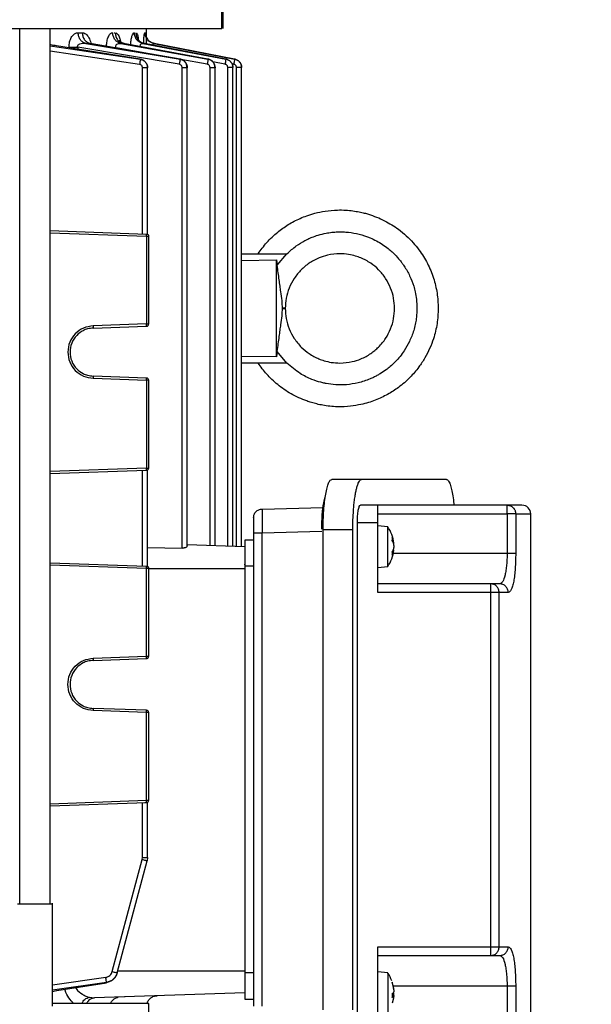
# Model space of a CAD drawing. Units: millimetres. Extents: x 4 to 416, y 4 to 293.
# Drawn here: x 263 to 270, y 117 to 128 of the extents above; entities that cross this region are included whole.
import ezdxf

# ---------------------------------------------------------------- set-up
doc = ezdxf.new("R2010")
doc.units = ezdxf.units.MM
doc.layers.add('SETHIGH', color=7, linetype='Continuous')
doc.styles.add('SLDTEXTSTYLE0', font='TXT', dxfattribs={"width": 0.75})
doc.dimstyles.new('SLDDIMSTYLE0', dxfattribs={"dimtxt": 3.5, "dimasz": 3.556, "dimexe": 0, "dimexo": 0.0625, "dimgap": 0.875, "dimtad": 1, "dimdec": 0, "dimlfac": 20, "dimrnd": 1e-09, "dimzin": 12, "dimdsep": 46, "dimtxsty": 'SLDTEXTSTYLE0', "dimsah": 1, "dimcen": 0.09, "dimadec": 0, "dimazin": 3, "dimtfac": 1, "dimtdec": 0, "dimtofl": 0, "dimtmove": 0, "dimatfit": 3, "dimfxl": 0, "dimfrac": 2, "dimtolj": 1, "dimtzin": 12, "dimarcsym": 0})

# ---------------------------------------------------------------- blocks, each defined once
blk = doc.blocks.new('_D_6')
at = {"layer": 'SETHIGH'}
for p, q in [((226.642, 121.4), (226.642, 155.06)), ((295.992, 98.731), (295.992, 155.06)), ((295.992, 154.06), (226.642, 154.06))]:
    blk.add_line(p, q, dxfattribs=at)
for points in [[(226.642, 154.06), (230.198, 153.679), (230.198, 154.441)], [(295.992, 154.06), (292.436, 154.441), (292.436, 153.679)]]:
    blk.add_solid(points, dxfattribs=at)
at = {"layer": 'SETHIGH', "insert": (254.456, 158.572), "char_height": 3.5, "attachment_point": 1, "style": 'SLDTEXTSTYLE0'}
blk.add_mtext('1387', dxfattribs=at)

msp = doc.modelspace()

# ---------------------------------------------------------------- linework, layer by layer
at = {"color": 7, "linetype": 'Continuous', "lineweight": 25}
for p, q in [((265.603, 128.282), (265.603, 133.401)), ((265.617, 128.282), (265.617, 133.401)), ((263.64, 118.271), (263.64, 128.282)), ((264.742, 128.108), (264.742, 128.285)), ((263.94, 128.232), (263.96, 128.232)), ((263.96, 128.232), (264.008, 128.232)), ((263.96, 128.232), (264.008, 128.232)), ((264.008, 128.232), (264.026, 128.232)), ((264.342, 128.232), (264.355, 128.232)), ((264.372, 128.232), (264.384, 128.232)), ((264.372, 128.232), (264.384, 128.232)), ((264.595, 128.232), (264.603, 128.232)), ((264.722, 128.232), (264.724, 128.232)), ((264.725, 128.232), (264.722, 128.232)), ((264.722, 128.232), (264.724, 128.232)), ((264.669, 127.932), (263.713, 128.084)), ((265.117, 127.874), (263.955, 128.068)), ((264.047, 128.113), (265.125, 127.932)), ((264.095, 128.113), (264.047, 128.113)), ((265.125, 127.933), (264.095, 128.113)), ((265.125, 127.932), (264.12, 128.108)), ((264.449, 128.113), (265.445, 127.933)), ((264.478, 128.113), (264.449, 128.113)), ((265.445, 127.934), (264.478, 128.113)), ((265.445, 127.933), (264.494, 128.109)), ((264.701, 128.113), (265.649, 127.934)), ((264.717, 128.113), (264.701, 128.113)), ((264.725, 128.11), (264.71, 128.116)), ((265.649, 127.934), (264.717, 128.113)), ((264.825, 128.113), (265.748, 127.934)), ((264.831, 128.113), (264.825, 128.113)), ((265.748, 127.934), (264.831, 128.113)), ((264.669, 127.931), (264.669, 127.932)), ((265.125, 127.932), (265.125, 127.933)), ((265.445, 127.933), (265.445, 127.934)), ((265.649, 127.934), (265.649, 127.934)), ((265.748, 127.934), (265.748, 127.934)), ((264.695, 125.935), (264.695, 127.833)), ((264.753, 125.93), (264.753, 127.833)), ((264.753, 127.833), (264.753, 127.833)), ((265.15, 122.34), (265.15, 127.834)), ((265.208, 122.366), (265.208, 127.834)), ((265.208, 127.834), (265.208, 127.834)), ((265.469, 122.371), (265.469, 127.835)), ((265.526, 122.369), (265.526, 127.835)), ((265.526, 127.835), (265.526, 127.835)), ((265.672, 122.364), (265.672, 127.836)), ((265.73, 122.362), (265.73, 127.836)), ((265.73, 127.836), (265.73, 127.836)), ((265.771, 122.361), (265.771, 127.836)), ((265.829, 125.563), (265.829, 127.836)), ((265.829, 127.836), (265.829, 127.836)), ((263.64, 125.972), (264.742, 125.933)), ((264.742, 125.908), (264.742, 124.904)), ((264.767, 124.904), (264.767, 125.908)), ((265.829, 125.707), (266.348, 125.707)), ((266.237, 125.575), (266.348, 125.707)), ((265.829, 125.631), (266.229, 125.636)), ((265.829, 125.566), (265.829, 125.631)), ((266.229, 125.636), (266.237, 125.575)), ((264.742, 124.904), (264.132, 124.882)), ((264.132, 124.857), (264.742, 124.879)), ((265.829, 122.359), (265.829, 124.602)), ((265.829, 124.534), (265.829, 124.599)), ((266.229, 124.529), (265.829, 124.534)), ((266.237, 124.59), (266.229, 124.529)), ((266.348, 124.457), (266.237, 124.59)), ((266.348, 124.457), (265.829, 124.457)), ((264.742, 124.286), (264.132, 124.308)), ((264.132, 124.283), (264.742, 124.261)), ((264.742, 124.261), (264.742, 123.257)), ((264.767, 123.257), (264.767, 124.261)), ((263.64, 123.193), (264.742, 123.232)), ((264.695, 122.135), (264.695, 123.23)), ((264.753, 122.13), (264.753, 123.235)), ((267.203, 123.127), (266.863, 123.127)), ((268.172, 123.127), (267.203, 123.127)), ((266.064, 122.788), (266.763, 122.807)), ((267.387, 122.832), (267.189, 122.832)), ((268.867, 122.832), (267.387, 122.832)), ((267.387, 122.732), (268.867, 122.732)), ((268.867, 122.732), (268.867, 122.282)), ((268.966, 122.732), (268.966, 122.282)), ((269.137, 116.882), (269.137, 122.733)), ((267.154, 116.982), (267.154, 122.632)), ((267.154, 122.632), (267.387, 122.632)), ((267.387, 121.832), (267.387, 122.632)), ((265.967, 122.513), (265.967, 117.102)), ((266.064, 117.102), (266.064, 122.513)), ((266.762, 117.062), (266.762, 122.552)), ((266.762, 122.552), (267.102, 122.552)), ((267.102, 117.062), (267.102, 122.552)), ((267.501, 122.585), (267.387, 122.595)), ((265.967, 122.433), (265.867, 122.433)), ((267.567, 122.413), (267.553, 122.461)), ((267.553, 122.461), (267.553, 122.43)), ((267.553, 122.43), (267.567, 122.388)), ((264.753, 122.347), (265.15, 122.34)), ((265.208, 122.381), (265.867, 122.358)), ((267.567, 122.331), (267.553, 122.293)), ((267.553, 122.259), (267.567, 122.305)), ((267.553, 122.293), (267.553, 122.259)), ((267.564, 122.317), (267.567, 122.327)), ((263.64, 122.172), (264.742, 122.133)), ((264.742, 121.104), (264.742, 122.108)), ((264.767, 121.104), (264.767, 122.108)), ((265.867, 122.15), (265.867, 122.157)), ((265.867, 122.133), (265.867, 117.483)), ((265.967, 122.133), (265.867, 122.133)), ((267.387, 122.12), (267.501, 122.13)), ((268.68, 121.932), (267.387, 121.932)), ((268.68, 121.832), (267.387, 121.832)), ((268.68, 117.782), (268.68, 121.832)), ((268.777, 117.782), (268.777, 121.832)), ((268.88, 121.832), (268.777, 121.832)), ((264.132, 121.082), (264.742, 121.104)), ((264.132, 121.057), (264.742, 121.079)), ((264.742, 120.486), (264.132, 120.508)), ((264.742, 120.461), (264.132, 120.483)), ((264.742, 119.457), (264.742, 120.461)), ((264.767, 119.457), (264.767, 120.461)), ((263.64, 119.393), (264.742, 119.432)), ((264.695, 118.802), (264.695, 119.43)), ((264.753, 118.802), (264.753, 119.435)), ((264.692, 118.779), (264.695, 118.802)), ((264.753, 118.802), (264.748, 118.763)), ((264.349, 117.499), (264.692, 118.779)), ((264.405, 117.484), (264.748, 118.763)), ((263.665, 117.103), (263.665, 118.279)), ((267.387, 117.782), (268.68, 117.782)), ((267.387, 116.982), (267.387, 117.782)), ((268.777, 117.782), (268.88, 117.782)), ((267.387, 117.682), (268.68, 117.682)), ((264.405, 117.484), (264.404, 117.48)), ((265.967, 117.483), (265.867, 117.483)), ((265.867, 117.465), (265.867, 117.457)), ((267.501, 117.485), (267.387, 117.495)), ((267.501, 117.476), (267.501, 117.482)), ((267.501, 117.476), (267.501, 117.031)), ((263.713, 117.281), (264.282, 117.37)), ((263.714, 117.281), (264.283, 117.371)), ((264.282, 117.37), (264.283, 117.374)), ((267.567, 117.319), (267.553, 117.379)), ((267.553, 117.379), (267.553, 117.366)), ((267.553, 117.366), (267.567, 117.309)), ((268.867, 117.332), (268.867, 116.882)), ((268.966, 117.332), (268.966, 116.882)), ((265.867, 117.257), (264.148, 117.197)), ((267.567, 117.258), (267.553, 117.245)), ((267.553, 117.245), (267.553, 117.202)), ((267.553, 117.202), (267.567, 117.224)), ((264.088, 117.204), (264.148, 117.197)), ((264.497, 117.209), (264.415, 117.205)), ((264.805, 114.972), (264.768, 117.133)), ((265.867, 117.183), (265.967, 117.183)), ((267.567, 117.196), (267.553, 117.136))]:
    msp.add_line(p, q, dxfattribs=at)
at = {"color": 8, "linetype": 'Continuous', "lineweight": 25}
for p, q in [((263.292, 118.275), (263.292, 128.285)), ((263.64, 128.083), (264.669, 127.931)), ((264.662, 127.872), (263.64, 128.023)), ((263.955, 128.068), (263.955, 128.046)), ((264.381, 128.062), (264.393, 128.062)), ((264.774, 127.994), (264.393, 128.062)), ((265.436, 127.874), (265.136, 127.929)), ((265.639, 127.875), (265.499, 127.902)), ((265.739, 127.875), (265.718, 127.879)), ((263.64, 125.947), (264.742, 125.908)), ((264.742, 123.257), (263.64, 123.218)), ((266.747, 122.531), (266.064, 122.513)), ((267.557, 122.282), (268.867, 122.282)), ((264.742, 122.108), (263.64, 122.147)), ((264.766, 122.108), (265.867, 122.108)), ((263.64, 119.418), (264.742, 119.457)), ((264.412, 117.507), (265.867, 117.507)), ((263.665, 117.345), (264.276, 117.433)), ((264.283, 117.374), (263.665, 117.284)), ((268.867, 117.332), (267.561, 117.332)), ((263.665, 117.272), (263.713, 117.281))]:
    msp.add_line(p, q, dxfattribs=at)
at = {"color": 7, "linetype": 'Continuous', "lineweight": 25}
for centre, radius, start, end in [((269.037, 122.732), 0.1, 0.0189, 90), ((267.172, 122.358), 0.4, 5.8396, 34.4578), ((267.172, 122.358), 0.4, 325.5133, 354.1507), ((267.172, 117.257), 0.4, 19.9305, 34.2517)]:
    msp.add_arc(centre, radius, start, end, dxfattribs=at)
for points in [[(254.757, 128.282), (254.895, 128.282), (255.171, 128.282), (255.638, 128.282), (256.139, 128.282), (256.672, 128.282), (257.231, 128.282), (257.811, 128.282), (258.407, 128.282), (259.013, 128.282), (259.622, 128.282), (260.229, 128.282), (260.829, 128.282), (261.415, 128.282), (261.981, 128.282), (262.523, 128.282), (263.036, 128.282), (263.513, 128.282), (263.951, 128.282), (264.345, 128.282), (264.691, 128.282), (264.987, 128.282), (265.229, 128.282), (265.415, 128.282), (265.547, 128.282), (265.584, 128.282), (265.603, 128.282)], [(264.047, 128.113), (264.035, 128.117), (264.012, 128.125), (263.984, 128.153), (263.965, 128.19), (263.962, 128.218), (263.96, 128.232)], [(264.008, 128.232), (264.009, 128.218), (264.012, 128.19), (264.032, 128.153), (264.06, 128.125), (264.083, 128.117), (264.095, 128.113)], [(264.449, 128.113), (264.436, 128.117), (264.411, 128.125), (264.381, 128.153), (264.36, 128.19), (264.357, 128.218), (264.355, 128.232)], [(264.384, 128.232), (264.386, 128.218), (264.389, 128.19), (264.41, 128.153), (264.44, 128.125), (264.466, 128.117), (264.478, 128.113)], [(264.701, 128.113), (264.688, 128.117), (264.661, 128.125), (264.63, 128.153), (264.608, 128.19), (264.604, 128.218), (264.603, 128.232)], [(264.619, 128.232), (264.62, 128.218), (264.624, 128.19), (264.646, 128.153), (264.678, 128.125), (264.704, 128.117), (264.717, 128.113)], [(264.825, 128.113), (264.812, 128.117), (264.785, 128.125), (264.752, 128.153), (264.73, 128.19), (264.726, 128.218), (264.725, 128.232)], [(264.73, 128.232), (264.731, 128.218), (264.735, 128.19), (264.757, 128.153), (264.79, 128.125), (264.817, 128.117), (264.831, 128.113)], [(263.855, 128.068), (263.861, 128.068), (263.873, 128.068), (263.898, 128.068), (263.925, 128.068), (263.945, 128.068), (263.955, 128.068)], [(264.753, 127.833), (264.753, 127.833), (264.751, 127.833), (264.738, 127.833), (264.718, 127.833), (264.703, 127.833), (264.695, 127.833)], [(265.208, 127.834), (265.207, 127.834), (265.205, 127.834), (265.192, 127.834), (265.173, 127.834), (265.158, 127.834), (265.15, 127.834)], [(265.526, 127.835), (265.526, 127.835), (265.524, 127.835), (265.511, 127.835), (265.491, 127.835), (265.476, 127.835), (265.469, 127.835)], [(265.73, 127.836), (265.729, 127.836), (265.727, 127.836), (265.714, 127.836), (265.695, 127.836), (265.68, 127.836), (265.672, 127.836)], [(265.829, 127.836), (265.828, 127.836), (265.827, 127.836), (265.813, 127.836), (265.794, 127.836), (265.779, 127.836), (265.771, 127.836)], [(264.742, 125.908), (264.743, 125.912), (264.743, 125.918), (264.743, 125.926), (264.743, 125.932), (264.743, 125.933), (264.742, 125.933)], [(264.742, 125.933), (264.746, 125.933), (264.752, 125.932), (264.76, 125.926), (264.765, 125.918), (264.766, 125.912), (264.767, 125.908)], [(264.742, 125.908), (264.746, 125.908), (264.752, 125.908), (264.76, 125.908), (264.765, 125.908), (264.766, 125.908), (264.767, 125.908)], [(265.829, 124.602), (265.829, 124.633), (265.829, 124.696), (265.829, 124.815), (265.829, 124.945), (265.829, 125.082), (265.829, 125.22), (265.829, 125.35), (265.829, 125.469), (265.829, 125.532), (265.829, 125.563)], [(266.229, 124.529), (266.229, 124.559), (266.229, 124.62), (266.229, 124.755), (266.229, 124.912), (266.229, 125.082), (266.229, 125.253), (266.229, 125.41), (266.229, 125.545), (266.229, 125.606), (266.229, 125.636)], [(266.329, 125.083), (266.328, 125.083), (266.325, 125.083), (266.307, 125.083), (266.298, 125.083)], [(266.298, 125.082), (266.307, 125.082), (266.325, 125.082), (266.328, 125.082), (266.329, 125.082)], [(264.132, 124.882), (264.132, 124.879), (264.132, 124.873), (264.132, 124.864), (264.132, 124.858), (264.132, 124.858), (264.132, 124.857)], [(264.742, 124.879), (264.743, 124.879), (264.743, 124.88), (264.743, 124.886), (264.743, 124.894), (264.743, 124.9), (264.742, 124.904)], [(264.742, 124.904), (264.746, 124.904), (264.752, 124.904), (264.76, 124.904), (264.765, 124.904), (264.766, 124.904), (264.767, 124.904)], [(264.742, 124.879), (264.746, 124.879), (264.752, 124.88), (264.76, 124.886), (264.765, 124.894), (264.766, 124.9), (264.767, 124.904)], [(264.132, 124.308), (264.132, 124.307), (264.132, 124.307), (264.132, 124.301), (264.132, 124.292), (264.132, 124.286), (264.132, 124.283)], [(264.742, 124.261), (264.743, 124.265), (264.743, 124.271), (264.743, 124.279), (264.743, 124.285), (264.743, 124.286), (264.742, 124.286)], [(264.767, 124.261), (264.766, 124.265), (264.765, 124.271), (264.76, 124.279), (264.752, 124.285), (264.746, 124.286), (264.742, 124.286)], [(264.767, 124.261), (264.766, 124.261), (264.765, 124.261), (264.76, 124.261), (264.752, 124.261), (264.746, 124.261), (264.742, 124.261)], [(264.742, 123.232), (264.743, 123.232), (264.743, 123.233), (264.743, 123.239), (264.743, 123.247), (264.743, 123.253), (264.742, 123.257)], [(264.742, 123.257), (264.746, 123.257), (264.752, 123.257), (264.76, 123.257), (264.765, 123.257), (264.766, 123.257), (264.767, 123.257)], [(264.742, 123.232), (264.746, 123.232), (264.752, 123.233), (264.76, 123.239), (264.765, 123.247), (264.766, 123.253), (264.767, 123.257)], [(265.967, 122.688), (265.968, 122.701), (265.971, 122.727), (265.993, 122.76), (266.025, 122.783), (266.051, 122.787), (266.064, 122.788)], [(267.387, 122.632), (267.387, 122.659), (267.387, 122.711), (267.387, 122.777), (267.387, 122.823), (267.387, 122.829), (267.387, 122.832)], [(269.037, 122.832), (269.033, 122.832), (269.026, 122.832), (268.969, 122.832), (268.901, 122.832), (268.867, 122.832)], [(268.867, 122.732), (268.867, 122.746), (268.867, 122.772), (268.867, 122.805), (268.867, 122.828), (268.867, 122.831), (268.867, 122.832)], [(268.867, 122.832), (268.88, 122.831), (268.906, 122.828), (268.938, 122.805), (268.961, 122.772), (268.964, 122.746), (268.966, 122.732)], [(268.966, 122.732), (268.963, 122.732), (268.956, 122.732), (268.933, 122.732), (268.902, 122.732), (268.879, 122.732), (268.867, 122.732)], [(266.064, 122.513), (266.051, 122.513), (266.025, 122.513), (265.993, 122.513), (265.971, 122.513), (265.968, 122.513), (265.967, 122.513)], [(265.867, 122.433), (265.867, 122.428), (265.867, 122.419), (265.867, 122.35), (265.867, 122.25), (265.867, 122.172), (265.867, 122.133)], [(268.867, 122.282), (268.879, 122.282), (268.902, 122.282), (268.933, 122.282), (268.956, 122.282), (268.963, 122.282), (268.966, 122.282)], [(264.742, 122.108), (264.743, 122.112), (264.743, 122.118), (264.743, 122.126), (264.743, 122.132), (264.743, 122.133), (264.742, 122.133)], [(264.742, 122.133), (264.746, 122.133), (264.752, 122.132), (264.76, 122.126), (264.765, 122.118), (264.766, 122.112), (264.767, 122.108)], [(264.767, 122.108), (264.766, 122.108), (264.765, 122.108), (264.76, 122.108), (264.752, 122.108), (264.746, 122.108), (264.742, 122.108)], [(268.68, 121.832), (268.68, 121.846), (268.68, 121.872), (268.68, 121.905), (268.68, 121.928), (268.68, 121.931), (268.68, 121.932)], [(268.777, 121.832), (268.775, 121.846), (268.772, 121.872), (268.75, 121.905), (268.718, 121.928), (268.692, 121.931), (268.68, 121.932)], [(268.782, 121.932), (268.766, 121.932), (268.734, 121.932), (268.698, 121.932), (268.68, 121.932)], [(268.777, 121.832), (268.773, 121.832), (268.766, 121.832), (268.742, 121.832), (268.713, 121.832), (268.691, 121.832), (268.68, 121.832)], [(268.88, 121.832), (268.879, 121.846), (268.876, 121.872), (268.853, 121.905), (268.821, 121.928), (268.795, 121.931), (268.782, 121.932)], [(264.132, 121.082), (264.132, 121.079), (264.132, 121.073), (264.132, 121.064), (264.132, 121.058), (264.132, 121.058), (264.132, 121.057)], [(264.742, 121.079), (264.743, 121.079), (264.743, 121.08), (264.743, 121.086), (264.743, 121.094), (264.743, 121.1), (264.742, 121.104)], [(264.742, 121.104), (264.746, 121.104), (264.752, 121.104), (264.76, 121.104), (264.765, 121.104), (264.766, 121.104), (264.767, 121.104)], [(264.742, 121.079), (264.746, 121.079), (264.752, 121.08), (264.76, 121.086), (264.765, 121.094), (264.766, 121.1), (264.767, 121.104)], [(264.132, 120.508), (264.132, 120.507), (264.132, 120.507), (264.132, 120.501), (264.132, 120.492), (264.132, 120.486), (264.132, 120.483)], [(264.742, 120.461), (264.743, 120.465), (264.743, 120.471), (264.743, 120.479), (264.743, 120.485), (264.743, 120.486), (264.742, 120.486)], [(264.767, 120.461), (264.766, 120.465), (264.765, 120.471), (264.76, 120.479), (264.752, 120.485), (264.746, 120.486), (264.742, 120.486)], [(264.767, 120.461), (264.766, 120.461), (264.765, 120.461), (264.76, 120.461), (264.752, 120.461), (264.746, 120.461), (264.742, 120.461)], [(264.742, 119.432), (264.743, 119.432), (264.743, 119.433), (264.743, 119.439), (264.743, 119.447), (264.743, 119.453), (264.742, 119.457)], [(264.742, 119.457), (264.746, 119.457), (264.752, 119.457), (264.76, 119.457), (264.765, 119.457), (264.766, 119.457), (264.767, 119.457)], [(264.742, 119.432), (264.746, 119.432), (264.752, 119.433), (264.76, 119.439), (264.765, 119.447), (264.766, 119.453), (264.767, 119.457)], [(264.695, 118.802), (264.703, 118.802), (264.718, 118.802), (264.738, 118.802), (264.751, 118.802), (264.753, 118.802), (264.753, 118.802)], [(264.748, 118.763), (264.747, 118.764), (264.746, 118.764), (264.733, 118.768), (264.715, 118.773), (264.7, 118.777), (264.692, 118.779)], [(268.68, 117.782), (268.691, 117.782), (268.713, 117.782), (268.742, 117.782), (268.766, 117.782), (268.773, 117.782), (268.777, 117.782)], [(268.68, 117.682), (268.68, 117.684), (268.68, 117.687), (268.68, 117.71), (268.68, 117.743), (268.68, 117.769), (268.68, 117.782)], [(268.68, 117.682), (268.692, 117.684), (268.718, 117.687), (268.75, 117.71), (268.772, 117.743), (268.775, 117.769), (268.777, 117.782)], [(268.782, 117.682), (268.795, 117.684), (268.821, 117.687), (268.853, 117.71), (268.876, 117.743), (268.879, 117.769), (268.88, 117.782)], [(268.68, 117.682), (268.698, 117.682), (268.734, 117.682), (268.766, 117.682), (268.782, 117.682)], [(264.349, 117.499), (264.357, 117.497), (264.372, 117.493), (264.39, 117.488), (264.403, 117.484), (264.405, 117.484), (264.405, 117.484)], [(265.867, 117.483), (265.867, 117.443), (265.867, 117.365), (265.867, 117.265), (265.867, 117.196), (265.867, 117.187), (265.867, 117.183)], [(268.966, 117.332), (268.963, 117.332), (268.956, 117.332), (268.933, 117.332), (268.902, 117.332), (268.879, 117.332), (268.867, 117.332)]]:
    msp.add_open_spline(points, degree=3, dxfattribs=at)
for points, knots in [([(263.855, 128.068), (263.855, 128.078), (263.856, 128.099), (263.863, 128.139), (263.88, 128.182), (263.908, 128.218), (263.93, 128.228), (263.94, 128.232)], [0, 0, 0, 0, 0.126502, 0.253273, 0.50378, 0.752848, 1, 1, 1, 1]), ([(264.494, 128.109), (264.481, 128.112), (264.461, 128.116), (264.441, 128.131), (264.433, 128.139), (264.431, 128.142), (264.43, 128.144), (264.43, 128.143), (264.43, 128.143)], [0, 0, 0, 0, 0.386838, 0.66132, 0.845567, 0.922234, 0.990444, 1, 1, 1, 1]), ([(264.658, 128.146), (264.656, 128.148), (264.652, 128.152), (264.649, 128.157), (264.646, 128.161), (264.646, 128.162), (264.646, 128.161), (264.646, 128.161)], [0, 0, 0, 0, 0.2838835, 0.5109736, 0.7222189, 0.9617578, 1, 1, 1, 1]), ([(264.832, 128.111), (264.824, 128.113), (264.808, 128.117), (264.787, 128.127), (264.771, 128.137), (264.76, 128.143), (264.756, 128.14), (264.755, 128.14)], [0, 0, 0, 0, 0.226494, 0.437194, 0.640646, 0.852206, 1, 1, 1, 1]), ([(263.713, 128.084), (263.713, 128.085), (263.714, 128.085), (263.714, 128.084), (263.714, 128.084)], [0, 0, 0, 0, 0.805094, 1, 1, 1, 1]), ([(263.955, 128.068), (263.954, 128.07), (263.953, 128.074), (263.953, 128.08), (263.955, 128.085), (263.958, 128.093), (263.966, 128.1), (263.983, 128.11), (264.011, 128.115), (264.034, 128.114), (264.047, 128.113)], [0, 0, 0, 0, 0.046769, 0.091431, 0.13576, 0.181474, 0.282303, 0.400637, 0.680976, 1, 1, 1, 1]), ([(264.393, 128.062), (264.392, 128.066), (264.39, 128.074), (264.391, 128.086), (264.395, 128.096), (264.405, 128.107), (264.424, 128.114), (264.44, 128.113), (264.449, 128.113)], [0, 0, 0, 0, 0.110223, 0.214263, 0.319878, 0.434314, 0.696888, 1, 1, 1, 1]), ([(264.669, 127.931), (264.669, 127.93), (264.669, 127.926), (264.668, 127.913), (264.665, 127.894), (264.663, 127.879), (264.662, 127.872)], [0, 0, 0, 0, 0.250336, 0.500103, 0.750057, 1, 1, 1, 1]), ([(264.753, 127.833), (264.752, 127.845), (264.75, 127.868), (264.731, 127.899), (264.703, 127.923), (264.681, 127.929), (264.669, 127.932)], [0, 0, 0, 0, 0.249739, 0.499888, 0.750196, 1, 1, 1, 1]), ([(264.669, 127.931), (264.681, 127.928), (264.704, 127.922), (264.731, 127.899), (264.75, 127.868), (264.752, 127.844), (264.753, 127.833)], [0, 0, 0, 0, 0.250531, 0.501174, 0.751188, 1, 1, 1, 1]), ([(265.125, 127.932), (265.125, 127.931), (265.125, 127.928), (265.123, 127.914), (265.12, 127.895), (265.118, 127.881), (265.117, 127.874)], [0, 0, 0, 0, 0.250358, 0.500109, 0.75006, 1, 1, 1, 1]), ([(265.208, 127.834), (265.207, 127.846), (265.204, 127.869), (265.186, 127.9), (265.159, 127.923), (265.136, 127.93), (265.125, 127.933)], [0, 0, 0, 0, 0.249907, 0.500161, 0.750395, 1, 1, 1, 1]), ([(265.207, 127.834), (265.206, 127.846), (265.203, 127.869), (265.185, 127.899), (265.159, 127.923), (265.136, 127.929), (265.125, 127.932)], [0, 0, 0, 0, 0.249066, 0.49897, 0.749532, 1, 1, 1, 1]), ([(265.125, 127.932), (265.136, 127.929), (265.159, 127.923), (265.186, 127.9), (265.204, 127.869), (265.207, 127.846), (265.208, 127.834)], [0, 0, 0, 0, 0.250324, 0.500878, 0.750978, 1, 1, 1, 1]), ([(265.445, 127.933), (265.445, 127.932), (265.445, 127.929), (265.443, 127.916), (265.44, 127.897), (265.437, 127.882), (265.436, 127.874)], [0, 0, 0, 0, 0.25038, 0.500116, 0.750064, 1, 1, 1, 1]), ([(265.526, 127.835), (265.525, 127.847), (265.523, 127.87), (265.505, 127.901), (265.478, 127.924), (265.456, 127.93), (265.445, 127.934)], [0, 0, 0, 0, 0.250024, 0.500358, 0.750543, 1, 1, 1, 1]), ([(265.525, 127.835), (265.524, 127.847), (265.522, 127.87), (265.504, 127.9), (265.478, 127.923), (265.456, 127.93), (265.445, 127.933)], [0, 0, 0, 0, 0.249409, 0.499474, 0.749887, 1, 1, 1, 1]), ([(265.445, 127.933), (265.456, 127.93), (265.478, 127.924), (265.505, 127.9), (265.523, 127.87), (265.525, 127.847), (265.526, 127.835)], [0, 0, 0, 0, 0.250166, 0.500651, 0.750814, 1, 1, 1, 1]), ([(265.649, 127.934), (265.649, 127.933), (265.649, 127.931), (265.647, 127.917), (265.644, 127.898), (265.641, 127.883), (265.639, 127.875)], [0, 0, 0, 0, 0.250403, 0.500123, 0.750068, 1, 1, 1, 1]), ([(265.649, 127.934), (265.66, 127.931), (265.682, 127.924), (265.708, 127.901), (265.726, 127.87), (265.729, 127.847), (265.73, 127.836)], [0, 0, 0, 0, 0.249616, 0.5002, 0.750327, 1, 1, 1, 1]), ([(265.73, 127.836), (265.729, 127.848), (265.726, 127.871), (265.708, 127.901), (265.682, 127.924), (265.66, 127.931), (265.649, 127.934)], [0, 0, 0, 0, 0.250092, 0.50048, 0.750642, 1, 1, 1, 1]), ([(265.748, 127.934), (265.748, 127.933), (265.748, 127.931), (265.747, 127.918), (265.743, 127.898), (265.74, 127.883), (265.739, 127.875)], [0, 0, 0, 0, 0.250428, 0.50013, 0.750072, 1, 1, 1, 1]), ([(265.748, 127.934), (265.759, 127.931), (265.781, 127.924), (265.808, 127.901), (265.826, 127.871), (265.828, 127.848), (265.829, 127.836)], [0, 0, 0, 0, 0.2496654, 0.4997721, 0.750354, 1, 1, 1, 1]), ([(265.829, 127.836), (265.828, 127.848), (265.826, 127.871), (265.808, 127.901), (265.781, 127.924), (265.759, 127.931), (265.748, 127.934)], [0, 0, 0, 0, 0.249675, 0.500249, 0.750336, 1, 1, 1, 1]), ([(264.695, 127.833), (264.695, 127.837), (264.694, 127.847), (264.687, 127.859), (264.676, 127.869), (264.666, 127.871), (264.662, 127.872)], [0, 0, 0, 0, 0.249416, 0.499581, 0.749941, 1, 1, 1, 1]), ([(265.15, 127.834), (265.149, 127.839), (265.148, 127.848), (265.141, 127.86), (265.13, 127.87), (265.121, 127.872), (265.117, 127.874)], [0, 0, 0, 0, 0.249392, 0.499565, 0.749938, 1, 1, 1, 1]), ([(265.469, 127.835), (265.468, 127.84), (265.467, 127.849), (265.46, 127.861), (265.449, 127.871), (265.44, 127.873), (265.436, 127.874)], [0, 0, 0, 0, 0.249373, 0.499553, 0.749938, 1, 1, 1, 1]), ([(265.672, 127.836), (265.672, 127.84), (265.671, 127.85), (265.663, 127.862), (265.653, 127.871), (265.644, 127.874), (265.639, 127.875)], [0, 0, 0, 0, 0.249728, 0.499838, 0.750383, 1, 1, 1, 1]), ([(265.771, 127.836), (265.771, 127.841), (265.77, 127.85), (265.763, 127.862), (265.752, 127.871), (265.743, 127.874), (265.739, 127.875)], [0, 0, 0, 0, 0.249618, 0.500172, 0.750283, 1, 1, 1, 1]), ([(266.019, 125.707), (266.05, 125.751), (266.116, 125.841), (266.216, 125.934), (266.301, 125.999), (266.363, 126.041), (266.43, 126.079), (266.501, 126.113), (266.58, 126.145), (266.675, 126.174), (266.792, 126.198), (266.911, 126.209), (267.017, 126.207), (267.1, 126.199), (267.171, 126.187), (267.23, 126.174), (267.329, 126.146), (267.464, 126.091), (267.607, 126.003), (267.714, 125.915), (267.792, 125.836), (267.876, 125.733), (267.959, 125.6), (268.028, 125.432), (268.071, 125.258), (268.077, 125.141), (268.079, 125.082)], [0, 0, 0, 0, 0.056057, 0.116395, 0.141751, 0.167794, 0.194524, 0.22194, 0.250042, 0.283777, 0.325456, 0.375075, 0.407936, 0.436874, 0.461889, 0.48298, 0.500147, 0.569735, 0.634584, 0.675205, 0.713714, 0.750113, 0.81424, 0.877264, 0.939183, 1, 1, 1, 1]), ([(266.348, 125.707), (266.383, 125.739), (266.447, 125.796), (266.526, 125.843), (266.576, 125.869), (266.603, 125.881), (266.646, 125.9), (266.711, 125.923), (266.787, 125.942), (266.862, 125.953), (266.927, 125.958), (266.99, 125.958), (267.073, 125.952), (267.177, 125.933), (267.284, 125.898), (267.373, 125.855), (267.442, 125.814), (267.501, 125.771), (267.558, 125.723), (267.603, 125.678), (267.64, 125.634), (267.666, 125.6), (267.706, 125.543), (267.755, 125.456), (267.794, 125.356), (267.817, 125.265), (267.832, 125.181), (267.837, 125.099), (267.834, 125.025), (267.828, 124.963), (267.817, 124.897), (267.794, 124.808), (267.754, 124.706), (267.698, 124.608), (267.643, 124.532), (267.589, 124.472), (267.535, 124.421), (267.477, 124.375), (267.426, 124.34), (267.377, 124.313), (267.339, 124.293), (267.269, 124.262), (267.166, 124.228), (267.033, 124.207), (266.91, 124.206), (266.827, 124.217), (266.779, 124.226), (266.759, 124.231), (266.71, 124.243), (266.62, 124.273), (266.484, 124.34), (266.397, 124.415), (266.348, 124.457)], [0, 0, 0, 0, 0.034053, 0.062485, 0.067532, 0.074729, 0.084076, 0.102126, 0.125012, 0.14148, 0.157391, 0.172746, 0.187547, 0.217674, 0.250036, 0.269898, 0.289467, 0.308739, 0.323153, 0.343817, 0.355054, 0.365476, 0.375082, 0.40632, 0.437558, 0.45375, 0.474587, 0.50006, 0.513747, 0.528729, 0.545005, 0.562574, 0.595912, 0.625049, 0.644584, 0.664507, 0.683882, 0.698701, 0.718825, 0.729061, 0.739483, 0.750094, 0.785599, 0.818269, 0.848092, 0.875073, 0.878933, 0.883986, 0.890231, 0.916117, 0.95272, 1, 1, 1, 1]), ([(267.579, 125.082), (267.577, 125.122), (267.573, 125.201), (267.537, 125.318), (267.48, 125.429), (267.402, 125.525), (267.305, 125.604), (267.214, 125.654), (267.128, 125.684), (267.048, 125.703), (266.94, 125.711), (266.825, 125.698), (266.726, 125.666), (266.656, 125.633), (266.602, 125.6), (266.555, 125.564), (266.51, 125.523), (266.469, 125.478), (266.419, 125.41), (266.371, 125.318), (266.336, 125.201), (266.331, 125.122), (266.329, 125.083)], [0, 0, 0, 0, 0.059903, 0.121515, 0.184837, 0.24987, 0.309296, 0.374844, 0.407388, 0.44909, 0.499941, 0.572713, 0.62492, 0.658507, 0.690556, 0.721069, 0.750045, 0.78282, 0.815165, 0.878488, 0.940099, 1, 1, 1, 1]), ([(266.298, 125.083), (266.296, 125.112), (266.293, 125.179), (266.28, 125.26), (266.269, 125.339), (266.259, 125.411), (266.248, 125.491), (266.241, 125.547), (266.237, 125.575)], [0, 0, 0, 0, 0.175151, 0.3908, 0.523622, 0.672749, 0.832827, 1, 1, 1, 1]), ([(268.079, 125.082), (268.077, 125.024), (268.071, 124.907), (268.033, 124.753), (267.983, 124.622), (267.927, 124.514), (267.853, 124.401), (267.754, 124.286), (267.652, 124.197), (267.564, 124.136), (267.5, 124.098), (267.431, 124.062), (267.358, 124.031), (267.279, 124.004), (267.185, 123.98), (267.067, 123.96), (266.947, 123.955), (266.841, 123.962), (266.762, 123.973), (266.692, 123.988), (266.63, 124.005), (266.53, 124.038), (266.396, 124.099), (266.243, 124.205), (266.116, 124.324), (266.05, 124.414), (266.019, 124.457)], [0, 0, 0, 0, 0.060815, 0.122734, 0.164651, 0.207059, 0.24996, 0.305322, 0.365428, 0.390821, 0.416975, 0.44389, 0.471565, 0.500001, 0.530787, 0.572466, 0.625028, 0.655765, 0.683641, 0.708655, 0.730808, 0.750099, 0.818992, 0.883607, 0.943944, 1, 1, 1, 1]), ([(266.237, 124.59), (266.241, 124.619), (266.249, 124.677), (266.26, 124.758), (266.27, 124.83), (266.281, 124.909), (266.293, 124.989), (266.296, 125.054), (266.298, 125.082)], [0, 0, 0, 0, 0.173271, 0.337103, 0.486061, 0.616742, 0.833594, 1, 1, 1, 1]), ([(266.329, 125.082), (266.331, 125.043), (266.336, 124.964), (266.371, 124.847), (266.429, 124.736), (266.507, 124.64), (266.603, 124.561), (266.694, 124.511), (266.781, 124.481), (266.86, 124.462), (266.969, 124.454), (267.084, 124.467), (267.183, 124.499), (267.253, 124.532), (267.306, 124.565), (267.354, 124.601), (267.399, 124.642), (267.44, 124.687), (267.49, 124.755), (267.537, 124.847), (267.573, 124.964), (267.577, 125.043), (267.579, 125.082)], [0, 0, 0, 0, 0.059902, 0.121513, 0.184835, 0.24987, 0.309295, 0.374844, 0.407378, 0.44908, 0.499941, 0.572702, 0.62492, 0.658506, 0.690555, 0.721068, 0.750045, 0.782819, 0.815164, 0.878486, 0.940097, 1, 1, 1, 1]), ([(264.132, 124.882), (264.094, 124.877), (264.017, 124.865), (263.921, 124.796), (263.857, 124.698), (263.835, 124.582), (263.857, 124.467), (263.921, 124.369), (264.017, 124.3), (264.094, 124.288), (264.132, 124.283)], [0, 0, 0, 0, 0.125035, 0.250049, 0.375034, 0.5, 0.624966, 0.749951, 0.874965, 1, 1, 1, 1]), ([(264.132, 124.857), (264.111, 124.855), (264.07, 124.851), (264.005, 124.825), (263.935, 124.774), (263.88, 124.687), (263.86, 124.582), (263.88, 124.478), (263.935, 124.391), (264.005, 124.34), (264.07, 124.314), (264.111, 124.31), (264.132, 124.308)], [0, 0, 0, 0, 0.076315, 0.143562, 0.250442, 0.378452, 0.5, 0.62155, 0.749558, 0.85644, 0.923686, 1, 1, 1, 1]), ([(266.762, 122.552), (266.762, 122.59), (266.763, 122.665), (266.769, 122.774), (266.779, 122.874), (266.791, 122.962), (266.807, 123.034), (266.824, 123.087), (266.844, 123.121), (266.857, 123.125), (266.863, 123.127)], [0, 0, 0, 0, 0.12406, 0.248264, 0.372733, 0.497548, 0.622736, 0.748268, 0.874063, 1, 1, 1, 1]), ([(267.102, 122.552), (267.102, 122.59), (267.103, 122.665), (267.109, 122.761), (267.115, 122.84), (267.123, 122.902), (267.131, 122.959), (267.141, 123.008), (267.152, 123.05), (267.164, 123.084), (267.177, 123.108), (267.19, 123.124), (267.199, 123.126), (267.203, 123.127)], [0, 0, 0, 0, 0.123171, 0.2481, 0.328641, 0.411746, 0.497444, 0.575422, 0.65901, 0.748219, 0.829062, 0.906725, 1, 1, 1, 1]), ([(268.172, 123.127), (268.176, 123.126), (268.185, 123.124), (268.198, 123.108), (268.213, 123.08), (268.228, 123.033), (268.244, 122.959), (268.254, 122.892), (268.258, 122.845), (268.26, 122.832)], [0, 0, 0, 0, 0.137872, 0.25267, 0.372171, 0.566663, 0.742527, 0.930921, 1, 1, 1, 1]), ([(266.747, 122.558), (266.748, 122.613), (266.75, 122.724), (266.766, 122.859), (266.781, 122.907), (266.787, 122.928)], [0, 0, 0, 0, 0.360837, 0.723186, 1, 1, 1, 1]), ([(266.064, 122.788), (266.064, 122.787), (266.063, 122.785), (266.063, 122.763), (266.063, 122.713), (266.063, 122.638), (266.063, 122.569), (266.064, 122.532), (266.064, 122.513)], [0, 0, 0, 0, 0.130411, 0.257399, 0.5, 0.742601, 0.869589, 1, 1, 1, 1]), ([(267.154, 122.632), (267.155, 122.659), (267.156, 122.711), (267.164, 122.777), (267.176, 122.824), (267.185, 122.83), (267.189, 122.832)], [0, 0, 0, 0, 0.24823, 0.4975, 0.748235, 1, 1, 1, 1]), ([(265.967, 122.688), (265.967, 122.686), (265.967, 122.68), (265.967, 122.64), (265.967, 122.582), (265.967, 122.536), (265.967, 122.513)], [0, 0, 0, 0, 0.2500232, 0.5, 0.7499768, 1, 1, 1, 1]), ([(267.501, 122.203), (267.501, 122.227), (267.501, 122.275), (267.501, 122.367), (267.501, 122.455), (267.501, 122.528), (267.501, 122.577), (267.501, 122.581), (267.501, 122.583)], [0, 0, 0, 0, 0.169422, 0.338845, 0.508267, 0.677689, 0.847112, 1, 1, 1, 1]), ([(267.548, 122.423), (267.549, 122.423), (267.551, 122.424), (267.553, 122.426), (267.554, 122.428), (267.553, 122.429), (267.553, 122.43)], [0, 0, 0, 0, 0.248851, 0.499972, 0.748583, 1, 1, 1, 1]), ([(267.57, 122.398), (267.57, 122.399), (267.57, 122.399), (267.569, 122.402), (267.569, 122.406), (267.568, 122.41), (267.567, 122.413)], [0, 0, 0, 0, 0.198815, 0.456746, 0.723612, 1, 1, 1, 1]), ([(265.208, 122.366), (265.207, 122.363), (265.205, 122.358), (265.193, 122.349), (265.177, 122.343), (265.162, 122.34), (265.154, 122.34), (265.15, 122.34)], [0, 0, 0, 0, 0.253029, 0.501397, 0.748392, 0.875424, 1, 1, 1, 1]), ([(267.553, 122.293), (267.553, 122.293), (267.554, 122.295), (267.553, 122.297), (267.551, 122.299), (267.549, 122.299), (267.548, 122.299)], [0, 0, 0, 0, 0.249528, 0.499784, 0.749262, 1, 1, 1, 1]), ([(267.567, 122.388), (267.568, 122.386), (267.569, 122.382), (267.569, 122.375), (267.57, 122.367), (267.57, 122.359), (267.57, 122.351), (267.569, 122.344), (267.569, 122.337), (267.568, 122.333), (267.567, 122.331)], [0, 0, 0, 0, 0.131586, 0.258485, 0.380977, 0.499352, 0.618276, 0.741167, 0.868315, 1, 1, 1, 1]), ([(267.567, 122.305), (267.568, 122.307), (267.569, 122.311), (267.569, 122.314), (267.57, 122.317), (267.57, 122.317), (267.57, 122.317), (267.57, 122.317)], [0, 0, 0, 0, 0.250895, 0.492855, 0.726411, 0.952118, 1, 1, 1, 1]), ([(268.867, 122.282), (268.867, 122.26), (268.866, 122.214), (268.862, 122.148), (268.854, 122.086), (268.841, 122.015), (268.818, 121.948), (268.794, 121.938), (268.782, 121.932)], [0, 0, 0, 0, 0.12245, 0.24645, 0.372213, 0.499948, 0.749865, 1, 1, 1, 1]), ([(268.966, 122.282), (268.965, 122.253), (268.965, 122.193), (268.96, 122.107), (268.953, 122.029), (268.943, 121.96), (268.93, 121.905), (268.91, 121.848), (268.892, 121.839), (268.88, 121.832)], [0, 0, 0, 0, 0.124749, 0.249809, 0.374871, 0.500044, 0.625423, 0.750769, 1, 1, 1, 1]), ([(267.501, 122.132), (267.501, 122.131), (267.501, 122.125), (267.501, 122.146), (267.501, 122.184), (267.501, 122.203)], [0, 0, 0, 0, 0.046525, 0.523262, 1, 1, 1, 1]), ([(267.548, 122.268), (267.549, 122.268), (267.551, 122.267), (267.553, 122.264), (267.554, 122.262), (267.553, 122.26), (267.553, 122.259)], [0, 0, 0, 0, 0.248851, 0.499972, 0.748583, 1, 1, 1, 1]), ([(264.132, 120.483), (264.094, 120.488), (264.017, 120.5), (263.921, 120.569), (263.857, 120.667), (263.835, 120.782), (263.857, 120.898), (263.921, 120.996), (264.017, 121.065), (264.094, 121.077), (264.132, 121.082)], [0, 0, 0, 0, 0.125035, 0.250049, 0.375034, 0.5, 0.624966, 0.749951, 0.874965, 1, 1, 1, 1]), ([(264.132, 121.057), (264.111, 121.055), (264.07, 121.051), (264.005, 121.025), (263.935, 120.974), (263.88, 120.887), (263.86, 120.782), (263.88, 120.678), (263.935, 120.591), (264.005, 120.54), (264.07, 120.514), (264.111, 120.51), (264.132, 120.508)], [0, 0, 0, 0, 0.076315, 0.143562, 0.250442, 0.378452, 0.5, 0.62155, 0.749558, 0.85644, 0.923686, 1, 1, 1, 1]), ([(264.722, 119.431), (264.726, 119.431), (264.734, 119.431), (264.74, 119.432), (264.742, 119.432)], [0, 0, 0, 0, 0.508473, 1, 1, 1, 1]), ([(263.267, 118.275), (263.274, 118.275), (263.288, 118.275), (263.343, 118.275), (263.415, 118.275), (263.495, 118.275), (263.571, 118.275), (263.629, 118.275), (263.662, 118.275), (263.661, 118.275), (263.661, 118.275)], [0, 0, 0, 0, 0.131279, 0.262558, 0.393838, 0.525117, 0.656396, 0.787675, 0.918954, 1, 1, 1, 1]), ([(268.88, 117.782), (268.892, 117.776), (268.91, 117.767), (268.93, 117.71), (268.943, 117.654), (268.953, 117.585), (268.96, 117.507), (268.965, 117.421), (268.965, 117.362), (268.966, 117.332)], [0, 0, 0, 0, 0.249863, 0.375616, 0.50124, 0.626432, 0.75131, 0.875852, 1, 1, 1, 1]), ([(268.782, 117.682), (268.794, 117.677), (268.818, 117.667), (268.841, 117.6), (268.854, 117.529), (268.864, 117.447), (268.866, 117.378), (268.867, 117.332)], [0, 0, 0, 0, 0.251013, 0.50186, 0.629552, 0.755206, 1, 1, 1, 1]), ([(264.276, 117.433), (264.285, 117.435), (264.302, 117.439), (264.323, 117.454), (264.341, 117.474), (264.347, 117.491), (264.349, 117.499)], [0, 0, 0, 0, 0.249515, 0.500209, 0.750514, 1, 1, 1, 1]), ([(264.404, 117.48), (264.399, 117.467), (264.39, 117.439), (264.361, 117.406), (264.325, 117.381), (264.296, 117.374), (264.282, 117.37)], [0, 0, 0, 0, 0.249348, 0.49984, 0.750166, 1, 1, 1, 1]), ([(264.405, 117.484), (264.4, 117.47), (264.391, 117.443), (264.362, 117.409), (264.326, 117.385), (264.297, 117.378), (264.283, 117.374)], [0, 0, 0, 0, 0.2490374, 0.499193, 0.7500651, 1, 1, 1, 1]), ([(264.283, 117.374), (264.283, 117.376), (264.283, 117.379), (264.282, 117.393), (264.279, 117.412), (264.277, 117.426), (264.276, 117.433)], [0, 0, 0, 0, 0.2499452, 0.4998992, 0.7496678, 1, 1, 1, 1]), ([(264.746, 117.131), (264.751, 117.144), (264.761, 117.169), (264.789, 117.198), (264.824, 117.218), (264.85, 117.221), (264.863, 117.222)], [0, 0, 0, 0, 0.250168, 0.500032, 0.750006, 1, 1, 1, 1]), ([(267.548, 117.247), (267.549, 117.247), (267.551, 117.247), (267.553, 117.247), (267.554, 117.246), (267.553, 117.246), (267.553, 117.245)], [0, 0, 0, 0, 0.2180497, 0.4571968, 0.7177505, 1, 1, 1, 1]), ([(267.569, 117.289), (267.569, 117.289), (267.57, 117.289), (267.57, 117.29), (267.57, 117.293), (267.57, 117.297), (267.569, 117.303), (267.569, 117.31), (267.568, 117.316), (267.567, 117.319)], [0, 0, 0, 0, 0.04986, 0.206815, 0.358495, 0.510878, 0.668344, 0.831265, 1, 1, 1, 1]), ([(267.567, 117.309), (267.568, 117.306), (267.569, 117.3), (267.569, 117.292), (267.57, 117.284), (267.57, 117.277), (267.57, 117.27), (267.569, 117.265), (267.569, 117.26), (267.568, 117.259), (267.567, 117.258)], [0, 0, 0, 0, 0.131586, 0.258485, 0.380977, 0.499352, 0.618276, 0.741167, 0.868315, 1, 1, 1, 1]), ([(267.57, 117.226), (267.57, 117.227), (267.57, 117.232), (267.57, 117.238), (267.57, 117.245), (267.569, 117.25), (267.569, 117.255), (267.568, 117.256), (267.567, 117.257)], [0, 0, 0, 0, 0.114045, 0.283465, 0.453671, 0.629554, 0.81153, 1, 1, 1, 1]), ([(267.567, 117.224), (267.568, 117.225), (267.569, 117.226), (267.569, 117.227), (267.57, 117.225), (267.57, 117.222), (267.57, 117.218), (267.569, 117.212), (267.569, 117.205), (267.568, 117.199), (267.567, 117.196)], [0, 0, 0, 0, 0.1315855, 0.2584847, 0.3809768, 0.4993518, 0.6182758, 0.7411667, 0.8683148, 1, 1, 1, 1]), ([(264.768, 117.132), (264.763, 117.132), (264.753, 117.132), (264.673, 117.132), (264.545, 117.132), (264.368, 117.132), (264.142, 117.132), (263.908, 117.132), (263.733, 117.132), (263.665, 117.132)], [0, 0, 0, 0, 0.150541, 0.301083, 0.451624, 0.602165, 0.752706, 0.903248, 1, 1, 1, 1]), ([(264, 117.132), (264.005, 117.142), (264.015, 117.16), (264.037, 117.181), (264.061, 117.197), (264.079, 117.202), (264.088, 117.204)], [0, 0, 0, 0, 0.249916, 0.499519, 0.749725, 1, 1, 1, 1]), ([(264.148, 117.197), (264.138, 117.196), (264.12, 117.194), (264.094, 117.18), (264.072, 117.16), (264.061, 117.142), (264.056, 117.132)], [0, 0, 0, 0, 0.250119, 0.500069, 0.749997, 1, 1, 1, 1]), ([(267.548, 117.206), (267.549, 117.206), (267.551, 117.206), (267.553, 117.204), (267.554, 117.203), (267.553, 117.202), (267.553, 117.202)], [0, 0, 0, 0, 0.248851, 0.499972, 0.748583, 1, 1, 1, 1])]:
    msp.add_open_spline(points, degree=3, knots=knots, dxfattribs=at)
at = {"color": 8, "linetype": 'Continuous', "lineweight": 25}
for points, knots in [([(264.026, 128.232), (264.038, 128.226), (264.062, 128.214), (264.09, 128.167), (264.105, 128.126), (264.109, 128.102), (264.109, 128.101)], [0, 0, 0, 0, 0.328259, 0.658049, 0.989984, 1, 1, 1, 1]), ([(264.284, 128.079), (264.285, 128.094), (264.287, 128.13), (264.3, 128.178), (264.319, 128.217), (264.334, 128.227), (264.342, 128.232)], [0, 0, 0, 0, 0.1958628, 0.466083, 0.7340478, 1, 1, 1, 1]), ([(264.396, 128.232), (264.404, 128.226), (264.42, 128.213), (264.436, 128.174), (264.442, 128.142), (264.444, 128.129)], [0, 0, 0, 0, 0.383443, 0.76943, 1, 1, 1, 1]), ([(264.561, 128.097), (264.561, 128.104), (264.562, 128.132), (264.569, 128.174), (264.581, 128.215), (264.59, 128.227), (264.595, 128.232)], [0, 0, 0, 0, 0.105751, 0.40649, 0.704343, 1, 1, 1, 1]), ([(264.626, 128.232), (264.63, 128.226), (264.638, 128.213), (264.646, 128.183), (264.648, 128.162), (264.648, 128.161)], [0, 0, 0, 0, 0.4788615, 0.9610108, 1, 1, 1, 1]), ([(264.709, 128.116), (264.709, 128.134), (264.711, 128.172), (264.716, 128.214), (264.72, 128.226), (264.722, 128.232)], [0, 0, 0, 0, 0.328016, 0.664892, 1, 1, 1, 1]), ([(263.713, 128.084), (263.69, 128.088), (263.663, 128.092), (263.642, 128.097), (263.64, 128.098)], [0, 0, 0, 0, 0.883117, 1, 1, 1, 1]), ([(264.671, 128.076), (264.671, 128.078), (264.67, 128.083), (264.671, 128.091), (264.674, 128.1), (264.679, 128.107), (264.688, 128.113), (264.696, 128.113), (264.701, 128.113)], [0, 0, 0, 0, 0.056085, 0.201245, 0.347081, 0.497972, 0.657015, 1, 1, 1, 1]), ([(264.818, 128.094), (264.818, 128.094), (264.817, 128.098), (264.818, 128.104), (264.819, 128.109), (264.822, 128.113), (264.824, 128.113), (264.825, 128.113)], [0, 0, 0, 0, 0.063133, 0.294298, 0.526125, 0.76097, 1, 1, 1, 1]), ([(264.669, 127.932), (264.669, 127.932), (264.67, 127.933), (264.67, 127.931), (264.67, 127.931)], [0, 0, 0, 0, 0.822596, 1, 1, 1, 1]), ([(265.125, 127.933), (265.125, 127.933), (265.125, 127.934), (265.125, 127.932), (265.125, 127.932)], [0, 0, 0, 0, 0.8536169, 1, 1, 1, 1]), ([(265.445, 127.934), (265.445, 127.934), (265.445, 127.934), (265.445, 127.933), (265.445, 127.933)], [0, 0, 0, 0, 0.890181, 1, 1, 1, 1]), ([(264.282, 117.37), (264.282, 117.37), (264.283, 117.369), (264.283, 117.371), (264.283, 117.371)], [0, 0, 0, 0, 0.815825, 1, 1, 1, 1]), ([(263.714, 117.281), (263.714, 117.281), (263.714, 117.28), (263.713, 117.28), (263.713, 117.281)], [0, 0, 0, 0, 0.19492, 1, 1, 1, 1]), ([(263.908, 117.132), (263.89, 117.153), (263.854, 117.194), (263.818, 117.252), (263.807, 117.292), (263.806, 117.295)], [0, 0, 0, 0, 0.472613, 0.948072, 1, 1, 1, 1]), ([(263.931, 117.315), (263.933, 117.311), (263.953, 117.275), (263.997, 117.246), (264.048, 117.216), (264.075, 117.208), (264.088, 117.204)], [0, 0, 0, 0, 0.0538242, 0.5220912, 0.7605263, 1, 1, 1, 1]), ([(264.331, 117.132), (264.336, 117.143), (264.346, 117.164), (264.371, 117.187), (264.395, 117.201), (264.411, 117.203), (264.416, 117.204)], [0, 0, 0, 0, 0.288313, 0.576628, 0.864865, 1, 1, 1, 1])]:
    msp.add_open_spline(points, degree=3, knots=knots, dxfattribs=at)
msp.add_open_spline([(268.966, 122.732), (269, 122.732), (269.068, 122.732), (269.126, 122.732), (269.133, 122.732), (269.137, 122.732)], degree=3, dxfattribs=at)

# ---------------------------------------------------------------- dimensions: what is measured, and where the dimension line sits
at = {"layer": 'SETHIGH'}
dim = msp.add_linear_dim(base=(226.642, 154.06), p1=(295.992, 97.731), p2=(226.642, 120.4), dimstyle='SLDDIMSTYLE0', dxfattribs=at)
dim.commit()
dim.dimension.update_dxf_attribs({"geometry": '_D_6', "text_midpoint": (259.628, 154.06), "dimtype": 160})

doc.saveas('drawing.dxf')
